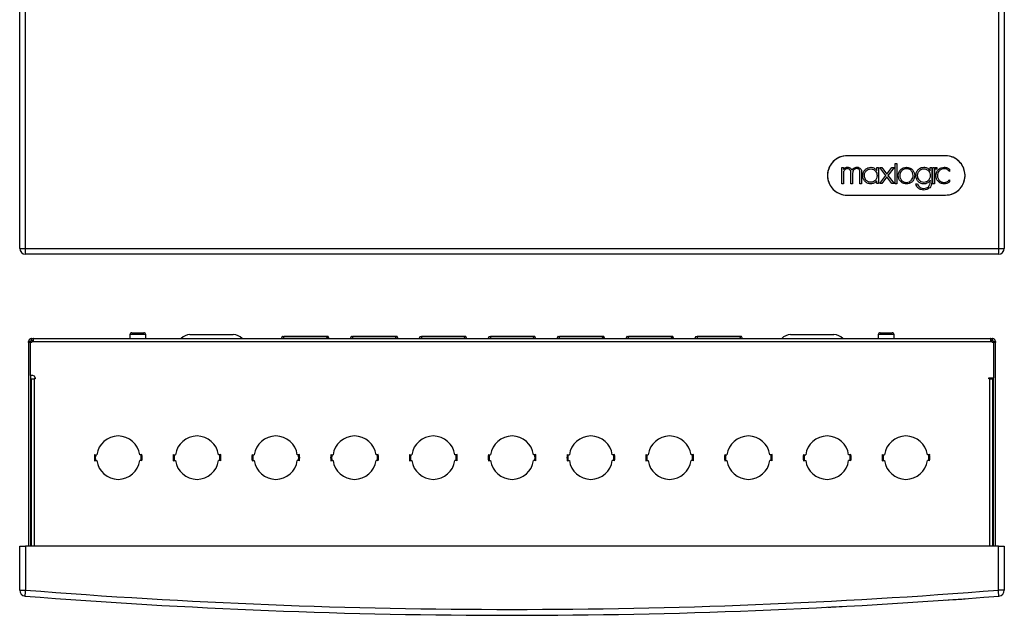
# Model space of a CAD drawing. Units: centimetres. Extents: x 1233 to 3635, y 447 to 1901.
# Drawn here: x 2463 to 2963, y 1197 to 1499 of the extents above; entities that cross this region are included whole.
import ezdxf

# ---------------------------------------------------------------- set-up
doc = ezdxf.new("R2010")
doc.units = ezdxf.units.CM
doc.layers.add('Güç Kaynağı', color=3, linetype='Continuous')

# ---------------------------------------------------------------- blocks, each defined once
blk = doc.blocks.new('GÜÇ KAYNAĞI GÖRÜNÜŞ')
at = {"layer": 'Güç Kaynağı', "lineweight": -3}
for p, q in [((-256.76, 170.03), (237.24, 170.03)), ((-259.76, -196.97), (-259.76, 167.03)), ((-259.76, 167.03), (-256.99, 167.03)), ((237.48, 167.03), (-256.99, 167.03)), ((-256.99, 167.03), (-256.99, -196.97)), ((237.48, -196.97), (237.48, 167.03)), ((237.48, 167.03), (240.24, 167.03)), ((240.24, 167.03), (240.24, -196.97)), ((-238.43, 68.03), (218.92, 68.03)), ((-238.43, -63.43), (-238.43, 68.03)), ((-235.61, 65.33), (-235.61, -60.83)), ((215.37, 65.03), (-234.89, 65.03)), ((-229.76, -54.97), (-229.76, 65.03)), ((210.24, 65.03), (210.24, -54.97)), ((216.1, -60.83), (216.1, 65.33)), ((218.92, 68.03), (218.92, -63.43)), ((-247.75, -12.66), (-249.76, -13.81)), ((-249.76, -13.81), (-249.76, -16.12)), ((-245.76, -13.82), (-247.75, -12.66)), ((-245.76, -16.13), (-245.76, -13.82)), ((228.25, -12.66), (226.24, -13.81)), ((226.24, -13.81), (226.24, -16.12)), ((230.24, -13.82), (228.25, -12.66)), ((230.24, -16.13), (230.24, -13.82)), ((-249.76, -16.12), (-247.76, -17.28)), ((-247.76, -17.28), (-245.76, -16.13)), ((226.24, -16.12), (228.24, -17.28)), ((228.24, -17.28), (230.24, -16.13)), ((-235.61, -60.83), (-229.76, -54.97)), ((210.24, -54.97), (-229.76, -54.97)), ((216.1, -60.83), (210.24, -54.97)), ((160.39, -149.97), (160.42, -149.97)), ((210.33, -149.97), (160.42, -149.97)), ((184.9, -164.14), (184.9, -153.9)), ((184.9, -164.14), (184.9, -153.9)), ((184.9, -153.9), (185.72, -153.9)), ((184.9, -153.9), (184.9, -153.9)), ((185.72, -153.9), (185.72, -164.14)), ((157.71, -164.14), (157.71, -155.93)), ((157.71, -164.14), (157.71, -155.93)), ((157.71, -155.93), (158.55, -155.93)), ((157.71, -155.93), (157.71, -155.93)), ((158.55, -155.93), (158.55, -156.93)), ((158.55, -158.67), (158.55, -164.14)), ((159.45, -156.11), (159.45, -156.11)), ((160.54, -156.52), (160.54, -156.52)), ((161.85, -157.06), (161.85, -157.06)), ((162.39, -164.14), (162.39, -158.35)), ((162.39, -164.14), (162.39, -158.35)), ((162.39, -158.35), (162.39, -158.35)), ((163.23, -158.78), (163.23, -164.14)), ((163.84, -156.22), (163.84, -156.22)), ((165.2, -156.48), (165.2, -156.48)), ((166.93, -164.14), (166.93, -158.08)), ((166.93, -164.14), (166.93, -158.08)), ((166.93, -158.08), (166.93, -158.08)), ((167.77, -157.99), (167.77, -164.14)), ((172.42, -156.63), (172.42, -156.63)), ((175.57, -157.42), (175.57, -155.93)), ((175.57, -157.42), (175.57, -155.93)), ((175.57, -155.93), (176.41, -155.93)), ((175.57, -155.93), (175.57, -155.93)), ((176.41, -155.93), (176.41, -164.13)), ((180.13, -160.03), (177.04, -155.93)), ((180.13, -160.03), (177.04, -155.93)), ((177.04, -155.93), (178.09, -155.93)), ((177.04, -155.93), (177.04, -155.93)), ((178.09, -155.93), (180.65, -159.33)), ((180.65, -159.33), (183.21, -155.93)), ((180.65, -159.33), (183.21, -155.93)), ((184.26, -155.93), (181.18, -160.03)), ((183.21, -155.93), (184.26, -155.93)), ((183.21, -155.93), (183.21, -155.93)), ((190.55, -156.56), (190.55, -156.56)), ((196.5, -157.02), (196.5, -157.02)), ((199.41, -156.55), (199.41, -156.55)), ((202.63, -157.57), (202.63, -155.93)), ((202.63, -157.57), (202.63, -155.93)), ((202.63, -155.93), (203.41, -155.93)), ((202.63, -155.93), (202.63, -155.93)), ((203.41, -155.93), (203.41, -163.27)), ((204.03, -164.14), (204.03, -155.93)), ((204.03, -164.14), (204.03, -155.93)), ((204.03, -155.93), (204.03, -155.93)), ((204.03, -155.93), (204.87, -155.93)), ((204.87, -155.93), (204.87, -164.14)), ((205.18, -156.77), (205.18, -155.93)), ((205.18, -156.77), (205.18, -155.93)), ((205.18, -155.93), (206.02, -155.93)), ((205.18, -155.93), (205.18, -155.93)), ((206.02, -156.77), (205.18, -156.77)), ((205.18, -156.77), (205.18, -156.77)), ((206.02, -155.93), (206.02, -156.77)), ((209.68, -156.56), (209.68, -156.56)), ((212.39, -156.79), (212.39, -157.91)), ((212.39, -157.91), (212.39, -157.91)), ((158.55, -164.14), (157.71, -164.14)), ((157.71, -164.14), (157.71, -164.14)), ((163.23, -164.14), (162.39, -164.14)), ((162.39, -164.14), (162.39, -164.14)), ((167.77, -164.14), (166.93, -164.14)), ((166.93, -164.14), (166.93, -164.14)), ((168.39, -160.03), (168.39, -160.03)), ((172.42, -163.44), (172.42, -163.44)), ((175.57, -164.13), (175.57, -162.64)), ((175.57, -164.13), (175.57, -162.64)), ((176.41, -164.13), (175.57, -164.13)), ((175.57, -164.13), (175.57, -164.13)), ((175.66, -160.03), (175.66, -160.03)), ((177.04, -164.13), (180.13, -160.03)), ((177.04, -164.13), (180.13, -160.03)), ((178.09, -164.13), (177.04, -164.13)), ((177.04, -164.13), (177.04, -164.13)), ((180.65, -160.73), (178.09, -164.13)), ((180.13, -160.03), (180.13, -160.03)), ((183.21, -164.13), (180.65, -160.73)), ((183.21, -164.13), (180.65, -160.73)), ((181.18, -160.03), (184.26, -164.13)), ((184.26, -164.13), (183.21, -164.13)), ((183.21, -164.13), (183.21, -164.13)), ((185.72, -164.14), (184.9, -164.14)), ((184.9, -164.14), (184.9, -164.14)), ((186.36, -160.03), (186.36, -160.03)), ((190.55, -163.5), (190.55, -163.5)), ((193.96, -160.03), (193.96, -160.03)), ((195.36, -160.01), (195.36, -160.01)), ((195.37, -164.25), (196.22, -164.25)), ((195.37, -164.25), (195.37, -164.25)), ((196.5, -163.1), (196.5, -163.1)), ((199.41, -163.49), (199.41, -163.49)), ((202.62, -160.02), (202.62, -160.02)), ((202.62, -163.28), (202.62, -162.41)), ((202.62, -163.28), (202.62, -162.41)), ((202.62, -163.28), (202.62, -163.28)), ((204.03, -164.14), (204.03, -164.14)), ((204.87, -164.14), (204.03, -164.14)), ((205.5, -160.03), (205.5, -160.03)), ((209.68, -163.5), (209.68, -163.5)), ((212.39, -162.15), (212.39, -163.27)), ((212.39, -162.15), (212.39, -162.15)), ((160.39, -169.97), (160.42, -169.97)), ((160.42, -169.97), (210.33, -169.97)), ((196.72, -166.56), (196.72, -166.56)), ((199.28, -166.56), (199.28, -166.56)), ((201.7, -165.66), (201.7, -165.66)), ((-259.76, -196.97), (-256.99, -196.97)), ((-256.99, -196.97), (237.48, -196.97)), ((237.24, -199.97), (-256.76, -199.97)), ((237.48, -196.97), (240.24, -196.97))]:
    blk.add_line(p, q, dxfattribs=at)
for centre, radius in [((-194.76, 40.03), 3), ((-194.76, 10.03), 3), ((-247.76, -14.97), 4.25), ((228.24, -14.97), 4.25)]:
    blk.add_circle(centre, radius, dxfattribs=at)
for centre, radius, start, end in [((-256.76, 167.03), 3, 90, 180), ((-247.32, 167.77), 9.7, 166.5608, 184.4064), ((227.81, 167.77), 9.7, 355.5946, 13.439), ((237.24, 167.03), 3, 0, 90), ((160.44, -159.97), 10, 90.0886, 269.9114), ((210.31, -159.97), 10, 270.0885, 89.9115), ((-256.76, -196.97), 3, 180, 270), ((-247.32, -197.72), 9.7, 175.5938, 193.439), ((227.81, -197.72), 9.7, 346.5612, 4.4053), ((237.24, -196.97), 3, 270, 0)]:
    blk.add_arc(centre, radius, start, end, dxfattribs=at)
for centre, major_axis, ratio, start_param, end_param in [((-9.76, 1737.12), (3130, 0), 0.576797, 4.639265, 4.785513), ((-238.21, -59.96), (3, 0), 0.57735, 5.688387, 5.759587), ((-9.76, 1739.72), (3127, 0), 0.57735, 4.640062, 4.784716), ((218.7, -59.96), (3, 0), 0.57735, 3.665191, 3.736391)]:
    blk.add_ellipse(centre, major_axis=major_axis, ratio=ratio, start_param=start_param, end_param=end_param, dxfattribs=at)
for points, knots in [([(-238.43, 68.03), (-238.43, 68.03), (-238.04, 67.64), (-237.28, 66.89), (-236.28, 65.93), (-235.82, 65.51), (-235.61, 65.33)], [0, 0, 0, 0, 0.002539, 0.384668, 0.731914, 1, 1, 1, 1]), ([(-234.89, 65.03), (-235.09, 65.06), (-235.34, 65.11), (-235.57, 65.29), (-235.61, 65.33)], [0, 0, 0, 0, 0.820417, 1, 1, 1, 1]), ([(216.1, 65.33), (215.9, 65.2), (215.67, 65.04), (215.42, 65.03), (215.37, 65.03)], [0, 0, 0, 0, 0.820412, 1, 1, 1, 1]), ([(216.1, 65.33), (216.3, 65.51), (216.77, 65.93), (217.77, 66.89), (218.52, 67.63), (218.91, 68.03), (218.92, 68.03)], [0, 0, 0, 0, 0.268087, 0.615333, 0.997464, 1, 1, 1, 1]), ([(-247.76, -19.97), (-248.32, -19.92), (-249.45, -19.8), (-250.95, -18.94), (-252.08, -17.66), (-252.73, -16.08), (-252.82, -14.37), (-252.33, -12.73), (-251.34, -11.35), (-249.94, -10.37), (-248.29, -9.9), (-246.58, -10.01), (-245, -10.68), (-243.74, -11.84), (-242.93, -13.35), (-242.66, -15.04), (-242.97, -16.72), (-243.82, -18.2), (-245.1, -19.32), (-246.49, -19.89), (-247.41, -19.95), (-247.76, -19.97)], [0, 0, 0, 0, 0.053887, 0.107777, 0.161597, 0.215266, 0.268792, 0.322246, 0.375735, 0.429348, 0.483117, 0.537005, 0.590922, 0.644768, 0.698477, 0.752043, 0.80552, 0.858998, 0.912566, 0.966277, 1, 1, 1, 1]), ([(228.24, -19.97), (227.68, -19.92), (226.55, -19.8), (225.05, -18.94), (223.92, -17.66), (223.27, -16.08), (223.18, -14.37), (223.67, -12.73), (224.66, -11.35), (226.06, -10.37), (227.71, -9.9), (229.42, -10.01), (231, -10.68), (232.26, -11.84), (233.07, -13.35), (233.34, -15.04), (233.03, -16.72), (232.19, -18.2), (230.9, -19.32), (229.51, -19.89), (228.59, -19.95), (228.24, -19.97)], [0, 0, 0, 0, 0.053878, 0.10776, 0.161568, 0.21523, 0.26876, 0.322226, 0.375724, 0.429333, 0.48309, 0.536969, 0.590888, 0.644745, 0.698465, 0.752031, 0.805496, 0.858963, 0.91253, 0.966252, 1, 1, 1, 1]), ([(-238.43, -63.43), (-238.43, -63.42), (-238.13, -63.14), (-237.46, -62.5), (-236.49, -61.6), (-235.96, -61.13), (-235.73, -60.93)], [0, 0, 0, 0, 0.00273, 0.306724, 0.696303, 1, 1, 1, 1]), ([(216.21, -60.93), (216.44, -61.13), (216.97, -61.6), (217.94, -62.5), (218.62, -63.14), (218.91, -63.42), (218.92, -63.43)], [0, 0, 0, 0, 0.303698, 0.693279, 0.99727, 1, 1, 1, 1]), ([(160.42, -149.97), (159.3, -150.08), (157.05, -150.3), (154.06, -152.03), (151.79, -154.57), (150.49, -157.74), (150.31, -161.15), (151.27, -164.44), (153.27, -167.22), (156.06, -169.17), (158.6, -169.91), (160.07, -169.96), (160.42, -169.97)], [0, 0, 0, 0, 0.107377, 0.214754, 0.322131, 0.429504, 0.536871, 0.644236, 0.751602, 0.858973, 0.966349, 1, 1, 1, 1]), ([(210.33, -169.97), (211.45, -169.86), (213.69, -169.64), (216.68, -167.92), (218.95, -165.38), (220.24, -162.21), (220.42, -158.79), (219.46, -155.51), (217.47, -152.72), (214.68, -150.77), (212.14, -150.03), (210.68, -149.98), (210.33, -149.97)], [0, 0, 0, 0, 0.107379, 0.214756, 0.322134, 0.429507, 0.536873, 0.644236, 0.751601, 0.858972, 0.966348, 1, 1, 1, 1]), ([(158.55, -156.93), (158.69, -156.76), (158.94, -156.43), (159.29, -156.22), (159.45, -156.11)], [0, 0, 0, 0, 0.52986, 1, 1, 1, 1]), ([(158.55, -156.93), (158.69, -156.76), (158.94, -156.43), (159.29, -156.22), (159.45, -156.11)], [0, 0, 0, 0, 0.52986, 1, 1, 1, 1]), ([(159.1, -157.22), (158.93, -157.47), (158.62, -157.91), (158.57, -158.44), (158.55, -158.67)], [0, 0, 0, 0, 0.568905, 1, 1, 1, 1]), ([(160.54, -156.52), (160.39, -156.53), (160.09, -156.55), (159.57, -156.76), (159.28, -157.04), (159.1, -157.22)], [0, 0, 0, 0, 0.275222, 0.545095, 1, 1, 1, 1]), ([(159.45, -156.11), (159.67, -156), (160.03, -155.81), (160.44, -155.78), (160.61, -155.77)], [0, 0, 0, 0, 0.591701, 1, 1, 1, 1]), ([(159.45, -156.11), (159.67, -156), (160.03, -155.81), (160.44, -155.78), (160.61, -155.77)], [0, 0, 0, 0, 0.591701, 1, 1, 1, 1]), ([(161.85, -157.06), (161.64, -156.89), (161.26, -156.57), (160.76, -156.53), (160.54, -156.52)], [0, 0, 0, 0, 0.551558, 1, 1, 1, 1]), ([(161.85, -157.06), (161.64, -156.89), (161.26, -156.57), (160.76, -156.53), (160.54, -156.52)], [0, 0, 0, 0, 0.551558, 1, 1, 1, 1]), ([(160.61, -155.77), (160.89, -155.79), (161.41, -155.82), (162.07, -156.17), (162.55, -156.65), (162.75, -157.03), (162.85, -157.22)], [0, 0, 0, 0, 0.288748, 0.553547, 0.766536, 1, 1, 1, 1]), ([(162.39, -158.35), (162.36, -158.08), (162.31, -157.59), (161.99, -157.23), (161.85, -157.06)], [0, 0, 0, 0, 0.556114, 1, 1, 1, 1]), ([(162.39, -158.35), (162.36, -158.08), (162.31, -157.59), (161.99, -157.23), (161.85, -157.06)], [0, 0, 0, 0, 0.556114, 1, 1, 1, 1]), ([(162.85, -157.22), (163, -157.01), (163.28, -156.62), (163.66, -156.35), (163.84, -156.22)], [0, 0, 0, 0, 0.544861, 1, 1, 1, 1]), ([(162.85, -157.22), (163, -157.01), (163.28, -156.62), (163.66, -156.35), (163.84, -156.22)], [0, 0, 0, 0, 0.544855, 1, 1, 1, 1]), ([(163.73, -157.24), (163.57, -157.5), (163.28, -157.97), (163.24, -158.53), (163.23, -158.78)], [0, 0, 0, 0, 0.5537591, 1, 1, 1, 1]), ([(165.2, -156.48), (165.04, -156.49), (164.73, -156.51), (164.19, -156.73), (163.91, -157.04), (163.73, -157.24)], [0, 0, 0, 0, 0.2800422, 0.5496716, 1, 1, 1, 1]), ([(163.84, -156.22), (164.1, -156.08), (164.56, -155.82), (165.09, -155.78), (165.31, -155.77)], [0, 0, 0, 0, 0.571706, 1, 1, 1, 1]), ([(163.84, -156.22), (164.1, -156.08), (164.56, -155.82), (165.09, -155.78), (165.31, -155.77)], [0, 0, 0, 0, 0.571706, 1, 1, 1, 1]), ([(166.93, -158.08), (166.92, -157.9), (166.9, -157.56), (166.71, -157.1), (166.37, -156.73), (165.84, -156.51), (165.43, -156.49), (165.2, -156.48)], [0, 0, 0, 0, 0.202986, 0.376651, 0.539602, 0.747406, 1, 1, 1, 1]), ([(166.93, -158.08), (166.92, -157.9), (166.9, -157.56), (166.71, -157.1), (166.37, -156.73), (165.84, -156.51), (165.43, -156.49), (165.2, -156.48)], [0, 0, 0, 0, 0.202986, 0.376651, 0.539602, 0.747406, 1, 1, 1, 1]), ([(165.31, -155.77), (165.53, -155.78), (165.95, -155.8), (166.65, -156.03), (167.02, -156.39), (167.25, -156.61)], [0, 0, 0, 0, 0.301294, 0.57703, 1, 1, 1, 1]), ([(167.25, -156.61), (167.41, -156.85), (167.7, -157.27), (167.75, -157.77), (167.77, -157.99)], [0, 0, 0, 0, 0.573954, 1, 1, 1, 1]), ([(168.39, -160.03), (168.46, -159.41), (168.61, -158.19), (169.68, -156.82), (171, -155.99), (171.94, -155.89), (172.42, -155.84)], [0, 0, 0, 0, 0.288587, 0.564084, 0.779108, 1, 1, 1, 1]), ([(168.39, -160.03), (168.46, -159.41), (168.61, -158.19), (169.68, -156.82), (171, -155.99), (171.94, -155.89), (172.42, -155.84)], [0, 0, 0, 0, 0.288588, 0.564087, 0.779107, 1, 1, 1, 1]), ([(169.17, -160.03), (169.24, -159.53), (169.36, -158.54), (170.22, -157.43), (171.28, -156.75), (172.03, -156.67), (172.42, -156.63)], [0, 0, 0, 0, 0.289738, 0.565546, 0.780078, 1, 1, 1, 1]), ([(172.42, -155.84), (172.77, -155.86), (173.45, -155.92), (174.6, -156.4), (175.2, -157.03), (175.57, -157.42)], [0, 0, 0, 0, 0.286796, 0.565507, 1, 1, 1, 1]), ([(172.42, -156.63), (172.9, -156.69), (173.86, -156.82), (174.91, -157.74), (175.55, -158.85), (175.62, -159.63), (175.66, -160.03)], [0, 0, 0, 0, 0.277626, 0.550304, 0.770017, 1, 1, 1, 1]), ([(172.42, -156.63), (172.9, -156.69), (173.86, -156.82), (174.91, -157.74), (175.55, -158.85), (175.62, -159.63), (175.66, -160.03)], [0, 0, 0, 0, 0.277626, 0.550304, 0.770017, 1, 1, 1, 1]), ([(186.36, -160.03), (186.44, -159.4), (186.6, -158.16), (187.71, -156.78), (189.08, -155.94), (190.05, -155.84), (190.55, -155.79)], [0, 0, 0, 0, 0.285147, 0.559734, 0.776225, 1, 1, 1, 1]), ([(186.36, -160.03), (186.44, -159.4), (186.6, -158.16), (187.71, -156.78), (189.08, -155.94), (190.05, -155.84), (190.55, -155.79)], [0, 0, 0, 0, 0.285147, 0.559734, 0.776225, 1, 1, 1, 1]), ([(190.55, -156.56), (190.04, -156.63), (189.03, -156.76), (187.92, -157.69), (187.25, -158.82), (187.17, -159.62), (187.13, -160.03)], [0, 0, 0, 0, 0.281941, 0.555698, 0.773563, 1, 1, 1, 1]), ([(190.55, -155.79), (191.17, -155.87), (192.4, -156.03), (193.76, -157.17), (194.58, -158.55), (194.68, -159.53), (194.73, -160.03)], [0, 0, 0, 0, 0.282261, 0.556102, 0.773829, 1, 1, 1, 1]), ([(193.96, -160.03), (193.9, -159.52), (193.77, -158.5), (192.86, -157.37), (191.74, -156.69), (190.95, -156.6), (190.55, -156.56)], [0, 0, 0, 0, 0.2854676, 0.5601358, 0.776495, 1, 1, 1, 1]), ([(193.96, -160.03), (193.9, -159.52), (193.77, -158.5), (192.86, -157.37), (191.74, -156.69), (190.95, -156.6), (190.55, -156.56)], [0, 0, 0, 0, 0.2854676, 0.5601358, 0.776495, 1, 1, 1, 1]), ([(195.36, -160.01), (195.42, -159.39), (195.52, -158.28), (196.2, -157.41), (196.5, -157.02)], [0, 0, 0, 0, 0.559544, 1, 1, 1, 1]), ([(195.36, -160.01), (195.42, -159.39), (195.52, -158.28), (196.2, -157.41), (196.5, -157.02)], [0, 0, 0, 0, 0.5595443, 1, 1, 1, 1]), ([(196.21, -160.02), (196.27, -159.51), (196.39, -158.51), (197.23, -157.37), (198.28, -156.68), (199.04, -156.59), (199.41, -156.55)], [0, 0, 0, 0, 0.293578, 0.570445, 0.783344, 1, 1, 1, 1]), ([(196.5, -157.02), (196.96, -156.62), (197.78, -155.9), (198.86, -155.81), (199.33, -155.77)], [0, 0, 0, 0, 0.560689, 1, 1, 1, 1]), ([(196.5, -157.02), (196.96, -156.62), (197.78, -155.9), (198.86, -155.81), (199.33, -155.77)], [0, 0, 0, 0, 0.560689, 1, 1, 1, 1]), ([(199.33, -155.77), (199.73, -155.8), (200.45, -155.85), (201.09, -156.18), (201.38, -156.33)], [0, 0, 0, 0, 0.555229, 1, 1, 1, 1]), ([(199.41, -156.55), (199.89, -156.62), (200.85, -156.76), (201.88, -157.69), (202.51, -158.82), (202.58, -159.62), (202.62, -160.02)], [0, 0, 0, 0, 0.273701, 0.545434, 0.766833, 1, 1, 1, 1]), ([(199.41, -156.55), (199.89, -156.62), (200.85, -156.76), (201.88, -157.69), (202.51, -158.82), (202.58, -159.62), (202.62, -160.02)], [0, 0, 0, 0, 0.2737016, 0.5454343, 0.7668335, 1, 1, 1, 1]), ([(201.38, -156.33), (201.67, -156.52), (202.18, -156.86), (202.5, -157.36), (202.63, -157.57)], [0, 0, 0, 0, 0.588911, 1, 1, 1, 1]), ([(205.5, -160.03), (205.58, -159.4), (205.74, -158.16), (206.85, -156.78), (208.22, -155.94), (209.19, -155.84), (209.68, -155.79)], [0, 0, 0, 0, 0.285146, 0.559731, 0.776226, 1, 1, 1, 1]), ([(205.5, -160.03), (205.58, -159.4), (205.74, -158.16), (206.85, -156.78), (208.22, -155.94), (209.19, -155.84), (209.68, -155.79)], [0, 0, 0, 0, 0.285146, 0.559731, 0.776226, 1, 1, 1, 1]), ([(209.68, -156.56), (209.18, -156.63), (208.17, -156.76), (207.06, -157.69), (206.39, -158.82), (206.31, -159.62), (206.27, -160.03)], [0, 0, 0, 0, 0.281942, 0.555699, 0.773563, 1, 1, 1, 1]), ([(212.39, -157.91), (211.97, -157.49), (211.22, -156.73), (210.16, -156.61), (209.68, -156.56)], [0, 0, 0, 0, 0.551329, 1, 1, 1, 1]), ([(209.68, -155.79), (210.25, -155.85), (211.24, -155.95), (212.04, -156.54), (212.39, -156.79)], [0, 0, 0, 0, 0.5671154, 1, 1, 1, 1]), ([(212.39, -157.91), (211.97, -157.49), (211.22, -156.73), (210.16, -156.61), (209.68, -156.56)], [0, 0, 0, 0, 0.551329, 1, 1, 1, 1]), ([(172.42, -164.23), (171.82, -164.15), (170.62, -163.98), (169.32, -162.86), (168.53, -161.49), (168.44, -160.53), (168.39, -160.03)], [0, 0, 0, 0, 0.278794, 0.55176, 0.770974, 1, 1, 1, 1]), ([(172.42, -164.23), (171.82, -164.15), (170.62, -163.98), (169.32, -162.86), (168.53, -161.49), (168.44, -160.53), (168.39, -160.03)], [0, 0, 0, 0, 0.278794, 0.55176, 0.770974, 1, 1, 1, 1]), ([(172.42, -163.44), (171.93, -163.37), (170.97, -163.24), (169.92, -162.32), (169.29, -161.22), (169.21, -160.43), (169.17, -160.03)], [0, 0, 0, 0, 0.277624, 0.550309, 0.770022, 1, 1, 1, 1]), ([(175.66, -160.03), (175.6, -160.54), (175.48, -161.53), (174.62, -162.64), (173.56, -163.32), (172.8, -163.4), (172.42, -163.44)], [0, 0, 0, 0, 0.289732, 0.565541, 0.780076, 1, 1, 1, 1]), ([(175.66, -160.03), (175.6, -160.54), (175.48, -161.53), (174.62, -162.64), (173.56, -163.32), (172.8, -163.4), (172.42, -163.44)], [0, 0, 0, 0, 0.289732, 0.565541, 0.780076, 1, 1, 1, 1]), ([(175.57, -162.64), (175.08, -163.14), (174.2, -164.03), (172.97, -164.17), (172.42, -164.23)], [0, 0, 0, 0, 0.5533282, 1, 1, 1, 1]), ([(190.55, -164.27), (189.92, -164.19), (188.69, -164.03), (187.33, -162.9), (186.51, -161.51), (186.41, -160.53), (186.36, -160.03)], [0, 0, 0, 0, 0.282265, 0.556106, 0.77383, 1, 1, 1, 1]), ([(190.55, -164.27), (189.92, -164.19), (188.69, -164.03), (187.33, -162.9), (186.51, -161.51), (186.41, -160.53), (186.36, -160.03)], [0, 0, 0, 0, 0.2822649, 0.5561036, 0.7738294, 1, 1, 1, 1]), ([(187.13, -160.03), (187.2, -160.55), (187.32, -161.56), (188.23, -162.69), (189.35, -163.38), (190.14, -163.46), (190.55, -163.5)], [0, 0, 0, 0, 0.285463, 0.560133, 0.776488, 1, 1, 1, 1]), ([(194.73, -160.03), (194.65, -160.66), (194.49, -161.9), (193.38, -163.29), (192.01, -164.12), (191.04, -164.22), (190.55, -164.27)], [0, 0, 0, 0, 0.285145, 0.559731, 0.776222, 1, 1, 1, 1]), ([(190.55, -163.5), (191.05, -163.43), (192.06, -163.3), (193.17, -162.37), (193.84, -161.24), (193.92, -160.44), (193.96, -160.03)], [0, 0, 0, 0, 0.281939, 0.555702, 0.773565, 1, 1, 1, 1]), ([(190.55, -163.5), (191.05, -163.43), (192.06, -163.3), (193.17, -162.37), (193.84, -161.24), (193.92, -160.44), (193.96, -160.03)], [0, 0, 0, 0, 0.281939, 0.555702, 0.773565, 1, 1, 1, 1]), ([(196.5, -163.1), (196.13, -162.6), (195.45, -161.68), (195.39, -160.53), (195.36, -160.01)], [0, 0, 0, 0, 0.538822, 1, 1, 1, 1]), ([(196.5, -163.1), (196.13, -162.6), (195.45, -161.68), (195.39, -160.53), (195.36, -160.01)], [0, 0, 0, 0, 0.5388219, 1, 1, 1, 1]), ([(196.72, -166.56), (196.36, -166.21), (195.69, -165.56), (195.47, -164.66), (195.37, -164.25)], [0, 0, 0, 0, 0.540998, 1, 1, 1, 1]), ([(196.72, -166.56), (196.36, -166.21), (195.69, -165.56), (195.47, -164.66), (195.37, -164.25)], [0, 0, 0, 0, 0.540998, 1, 1, 1, 1]), ([(199.41, -163.49), (198.93, -163.42), (197.98, -163.29), (196.94, -162.35), (196.32, -161.23), (196.25, -160.43), (196.21, -160.02)], [0, 0, 0, 0, 0.273698, 0.545437, 0.766834, 1, 1, 1, 1]), ([(196.22, -164.25), (196.32, -164.62), (196.5, -165.31), (197.04, -165.76), (197.28, -165.96)], [0, 0, 0, 0, 0.55486, 1, 1, 1, 1]), ([(199.36, -164.29), (198.75, -164.23), (197.67, -164.12), (196.86, -163.41), (196.5, -163.1)], [0, 0, 0, 0, 0.562178, 1, 1, 1, 1]), ([(199.36, -164.29), (198.75, -164.23), (197.67, -164.12), (196.86, -163.41), (196.5, -163.1)], [0, 0, 0, 0, 0.562178, 1, 1, 1, 1]), ([(201.47, -163.67), (201.1, -163.87), (200.44, -164.22), (199.69, -164.27), (199.36, -164.29)], [0, 0, 0, 0, 0.555054, 1, 1, 1, 1]), ([(202.62, -160.02), (202.56, -160.54), (202.44, -161.54), (201.59, -162.67), (200.54, -163.37), (199.79, -163.45), (199.41, -163.49)], [0, 0, 0, 0, 0.293574, 0.570441, 0.783339, 1, 1, 1, 1]), ([(202.62, -160.02), (202.56, -160.54), (202.44, -161.54), (201.59, -162.67), (200.54, -163.37), (199.79, -163.45), (199.41, -163.49)], [0, 0, 0, 0, 0.293573, 0.57044, 0.783344, 1, 1, 1, 1]), ([(202.62, -162.41), (202.46, -162.68), (202.16, -163.18), (201.69, -163.51), (201.47, -163.67)], [0, 0, 0, 0, 0.532333, 1, 1, 1, 1]), ([(201.7, -165.66), (201.99, -165.29), (202.54, -164.58), (202.59, -163.69), (202.62, -163.28)], [0, 0, 0, 0, 0.537662, 1, 1, 1, 1]), ([(201.7, -165.66), (201.99, -165.29), (202.54, -164.58), (202.59, -163.69), (202.62, -163.28)], [0, 0, 0, 0, 0.537661, 1, 1, 1, 1]), ([(203.41, -163.27), (203.36, -163.91), (203.28, -165), (202.62, -165.86), (202.34, -166.21)], [0, 0, 0, 0, 0.583184, 1, 1, 1, 1]), ([(209.68, -164.27), (209.06, -164.19), (207.83, -164.03), (206.47, -162.9), (205.65, -161.51), (205.55, -160.53), (205.5, -160.03)], [0, 0, 0, 0, 0.282264, 0.556105, 0.77383, 1, 1, 1, 1]), ([(209.68, -164.27), (209.06, -164.19), (207.83, -164.03), (206.47, -162.9), (205.65, -161.51), (205.55, -160.53), (205.5, -160.03)], [0, 0, 0, 0, 0.282264, 0.556105, 0.77383, 1, 1, 1, 1]), ([(206.27, -160.03), (206.33, -160.55), (206.46, -161.56), (207.37, -162.69), (208.49, -163.38), (209.28, -163.46), (209.68, -163.5)], [0, 0, 0, 0, 0.285463, 0.560133, 0.776488, 1, 1, 1, 1]), ([(209.68, -163.5), (209.98, -163.48), (210.57, -163.43), (211.56, -163.02), (212.08, -162.48), (212.39, -162.15)], [0, 0, 0, 0, 0.288305, 0.567545, 1, 1, 1, 1]), ([(209.68, -163.5), (209.98, -163.48), (210.57, -163.43), (211.56, -163.02), (212.08, -162.48), (212.39, -162.15)], [0, 0, 0, 0, 0.288305, 0.567545, 1, 1, 1, 1]), ([(212.39, -163.27), (211.94, -163.59), (211.12, -164.16), (210.13, -164.24), (209.68, -164.27)], [0, 0, 0, 0, 0.550808, 1, 1, 1, 1]), ([(199.32, -167.35), (198.77, -167.32), (197.84, -167.26), (197.05, -166.77), (196.72, -166.56)], [0, 0, 0, 0, 0.584435, 1, 1, 1, 1]), ([(197.28, -165.96), (197.62, -166.15), (198.24, -166.51), (198.95, -166.54), (199.28, -166.56)], [0, 0, 0, 0, 0.543068, 1, 1, 1, 1]), ([(199.28, -166.56), (199.8, -166.52), (200.7, -166.45), (201.4, -165.9), (201.7, -165.66)], [0, 0, 0, 0, 0.578599, 1, 1, 1, 1]), ([(199.28, -166.56), (199.8, -166.52), (200.7, -166.45), (201.4, -165.9), (201.7, -165.66)], [0, 0, 0, 0, 0.578599, 1, 1, 1, 1]), ([(202.34, -166.21), (201.86, -166.58), (200.97, -167.26), (199.85, -167.32), (199.32, -167.35)], [0, 0, 0, 0, 0.529985, 1, 1, 1, 1])]:
    blk.add_open_spline(points, degree=3, knots=knots, dxfattribs=at)

msp = doc.modelspace()

# ---------------------------------------------------------------- linework, layer by layer
at = {"layer": 'Güç Kaynağı', "lineweight": -3}
for p, q in [((2520.24, 1340.23), (2520.81, 1340.23)), ((2520.81, 1340.23), (2526.24, 1340.23)), ((2900.24, 1340.23), (2903.24, 1340.23)), ((2903.24, 1340.23), (2906.24, 1340.23)), ((2467.74, 1335.3), (2467.74, 1335.73)), ((2468.74, 1335.73), (2467.74, 1335.73)), ((2468.74, 1335.3), (2467.74, 1335.3)), ((2467.74, 1335.3), (2467.74, 1231.8)), ((2468.74, 1335.3), (2468.74, 1335.73)), ((2468.74, 1318.45), (2468.74, 1335.3)), ((2469.24, 1336.23), (2469.24, 1337.23)), ((2469.24, 1337.23), (2470.16, 1337.23)), ((2469.24, 1336.23), (2470.16, 1336.23)), ((2469.79, 1335.73), (2956.69, 1335.73)), ((2470.16, 1337.23), (2956.33, 1337.23)), ((2470.16, 1337.23), (2470.16, 1336.23)), ((2519.24, 1339.23), (2519.24, 1337.23)), ((2520, 1339.23), (2519.24, 1339.23)), ((2527.24, 1339.23), (2520, 1339.23)), ((2527.24, 1337.23), (2527.24, 1339.23)), ((2549.72, 1339.23), (2571.72, 1339.23)), ((2596.57, 1338.33), (2596.07, 1337.23)), ((2596.17, 1337.23), (2596.67, 1338.33)), ((2596.67, 1338.33), (2596.57, 1338.33)), ((2596.67, 1338.33), (2597.27, 1338.33)), ((2597.27, 1338.33), (2597.27, 1337.23)), ((2597.27, 1338.33), (2597.32, 1338.33)), ((2619.16, 1337.33), (2597.27, 1337.33)), ((2619.12, 1338.33), (2597.32, 1338.33)), ((2619.16, 1338.33), (2619.12, 1338.33)), ((2619.16, 1338.33), (2619.16, 1337.23)), ((2619.76, 1338.33), (2619.16, 1338.33)), ((2620.27, 1337.23), (2619.76, 1338.33)), ((2619.86, 1338.33), (2619.76, 1338.33)), ((2620.36, 1337.23), (2619.86, 1338.33)), ((2631.57, 1338.33), (2631.07, 1337.23)), ((2631.17, 1337.23), (2631.67, 1338.33)), ((2631.67, 1338.33), (2631.57, 1338.33)), ((2631.67, 1338.33), (2632.27, 1338.33)), ((2632.27, 1338.33), (2632.27, 1337.23)), ((2632.27, 1338.33), (2632.32, 1338.33)), ((2654.16, 1337.33), (2632.27, 1337.33)), ((2654.12, 1338.33), (2632.32, 1338.33)), ((2654.16, 1338.33), (2654.12, 1338.33)), ((2654.16, 1338.33), (2654.16, 1337.23)), ((2654.76, 1338.33), (2654.16, 1338.33)), ((2655.27, 1337.23), (2654.76, 1338.33)), ((2654.86, 1338.33), (2654.76, 1338.33)), ((2655.36, 1337.23), (2654.86, 1338.33)), ((2666.57, 1338.33), (2666.07, 1337.23)), ((2666.17, 1337.23), (2666.67, 1338.33)), ((2666.67, 1338.33), (2666.57, 1338.33)), ((2666.67, 1338.33), (2667.27, 1338.33)), ((2667.27, 1338.33), (2667.27, 1337.23)), ((2667.27, 1338.33), (2667.32, 1338.33)), ((2689.16, 1337.33), (2667.27, 1337.33)), ((2689.12, 1338.33), (2667.32, 1338.33)), ((2689.16, 1338.33), (2689.12, 1338.33)), ((2689.16, 1338.33), (2689.16, 1337.23)), ((2689.76, 1338.33), (2689.16, 1338.33)), ((2690.27, 1337.23), (2689.76, 1338.33)), ((2689.86, 1338.33), (2689.76, 1338.33)), ((2690.36, 1337.23), (2689.86, 1338.33)), ((2701.57, 1338.33), (2701.07, 1337.23)), ((2701.17, 1337.23), (2701.67, 1338.33)), ((2701.67, 1338.33), (2701.57, 1338.33)), ((2701.67, 1338.33), (2702.27, 1338.33)), ((2702.27, 1338.33), (2702.27, 1337.23)), ((2702.27, 1338.33), (2702.32, 1338.33)), ((2724.16, 1337.33), (2702.27, 1337.33)), ((2724.12, 1338.33), (2702.32, 1338.33)), ((2724.16, 1338.33), (2724.12, 1338.33)), ((2724.16, 1338.33), (2724.16, 1337.23)), ((2724.76, 1338.33), (2724.16, 1338.33)), ((2725.27, 1337.23), (2724.76, 1338.33)), ((2724.86, 1338.33), (2724.76, 1338.33)), ((2725.36, 1337.23), (2724.86, 1338.33)), ((2736.57, 1338.33), (2736.07, 1337.23)), ((2736.17, 1337.23), (2736.67, 1338.33)), ((2736.67, 1338.33), (2736.57, 1338.33)), ((2736.67, 1338.33), (2737.27, 1338.33)), ((2737.27, 1338.33), (2737.27, 1337.23)), ((2737.27, 1338.33), (2737.32, 1338.33)), ((2759.16, 1337.33), (2737.27, 1337.33)), ((2759.12, 1338.33), (2737.32, 1338.33)), ((2759.16, 1338.33), (2759.12, 1338.33)), ((2759.16, 1338.33), (2759.16, 1337.23)), ((2759.76, 1338.33), (2759.16, 1338.33)), ((2760.27, 1337.23), (2759.76, 1338.33)), ((2759.86, 1338.33), (2759.76, 1338.33)), ((2760.36, 1337.23), (2759.86, 1338.33)), ((2771.57, 1338.33), (2771.07, 1337.23)), ((2771.17, 1337.23), (2771.67, 1338.33)), ((2771.67, 1338.33), (2771.57, 1338.33)), ((2771.67, 1338.33), (2772.27, 1338.33)), ((2772.27, 1338.33), (2772.27, 1337.23)), ((2772.27, 1338.33), (2772.32, 1338.33)), ((2794.16, 1337.33), (2772.27, 1337.33)), ((2794.12, 1338.33), (2772.32, 1338.33)), ((2794.16, 1338.33), (2794.12, 1338.33)), ((2794.16, 1338.33), (2794.16, 1337.23)), ((2794.76, 1338.33), (2794.16, 1338.33)), ((2795.27, 1337.23), (2794.76, 1338.33)), ((2794.86, 1338.33), (2794.76, 1338.33)), ((2795.36, 1337.23), (2794.86, 1338.33)), ((2806.57, 1338.33), (2806.07, 1337.23)), ((2806.17, 1337.23), (2806.67, 1338.33)), ((2806.67, 1338.33), (2806.57, 1338.33)), ((2806.67, 1338.33), (2807.27, 1338.33)), ((2807.27, 1338.33), (2807.27, 1337.23)), ((2807.27, 1338.33), (2807.32, 1338.33)), ((2829.16, 1337.33), (2807.27, 1337.33)), ((2829.12, 1338.33), (2807.32, 1338.33)), ((2829.16, 1338.33), (2829.12, 1338.33)), ((2829.16, 1338.33), (2829.16, 1337.23)), ((2829.76, 1338.33), (2829.16, 1338.33)), ((2830.27, 1337.23), (2829.76, 1338.33)), ((2829.86, 1338.33), (2829.76, 1338.33)), ((2830.36, 1337.23), (2829.86, 1338.33)), ((2854.72, 1339.23), (2876.72, 1339.23)), ((2899.24, 1339.23), (2899.24, 1337.23)), ((2903.24, 1339.23), (2899.24, 1339.23)), ((2907.24, 1339.23), (2903.24, 1339.23)), ((2907.24, 1337.23), (2907.24, 1339.23)), ((2956.33, 1336.23), (2956.33, 1337.23)), ((2956.33, 1337.23), (2957.24, 1337.23)), ((2956.33, 1336.23), (2957.24, 1336.23)), ((2957.24, 1336.23), (2957.24, 1337.23)), ((2957.74, 1335.73), (2957.74, 1335.3)), ((2957.74, 1335.73), (2958.74, 1335.73)), ((2957.74, 1335.3), (2957.74, 1317.3)), ((2958.74, 1335.3), (2957.74, 1335.3)), ((2958.74, 1335.73), (2958.74, 1335.3)), ((2958.74, 1231.8), (2958.74, 1335.3)), ((2469.89, 1318.45), (2468.74, 1318.45)), ((2468.74, 1318.45), (2468.74, 1317.3)), ((2468.74, 1317.3), (2468.74, 1231.8)), ((2469.04, 1316.8), (2469.04, 1231.8)), ((2469.04, 1316.8), (2470.54, 1316.8)), ((2471.04, 1316.8), (2470.54, 1316.8)), ((2470.54, 1316.8), (2470.54, 1231.8)), ((2471.04, 1317.3), (2471.04, 1316.8)), ((2955.44, 1317.3), (2957.74, 1317.3)), ((2955.44, 1316.8), (2955.44, 1317.3)), ((2955.94, 1316.8), (2955.44, 1316.8)), ((2955.94, 1316.8), (2957.44, 1316.8)), ((2955.94, 1231.8), (2955.94, 1316.8)), ((2957.44, 1231.8), (2957.44, 1316.8)), ((2957.74, 1231.8), (2957.74, 1317.3)), ((2501.25, 1278.33), (2501.75, 1278.3)), ((2501.25, 1275.27), (2501.75, 1275.29)), ((2501.75, 1278.3), (2502.35, 1278.28)), ((2501.75, 1275.29), (2502.35, 1275.32)), ((2502.35, 1278.28), (2502.39, 1278.27)), ((2502.35, 1275.32), (2502.39, 1275.32)), ((2524.24, 1278.28), (2524.19, 1278.27)), ((2524.24, 1275.32), (2524.19, 1275.32)), ((2524.84, 1278.3), (2524.24, 1278.28)), ((2524.84, 1275.29), (2524.24, 1275.32)), ((2525.34, 1278.33), (2524.84, 1278.3)), ((2525.34, 1275.27), (2524.84, 1275.29)), ((2541.25, 1278.33), (2541.75, 1278.3)), ((2541.25, 1275.27), (2541.75, 1275.29)), ((2541.75, 1278.3), (2542.35, 1278.28)), ((2541.75, 1275.29), (2542.35, 1275.32)), ((2542.35, 1278.28), (2542.39, 1278.27)), ((2542.35, 1275.32), (2542.39, 1275.32)), ((2564.24, 1278.28), (2564.19, 1278.27)), ((2564.24, 1275.32), (2564.19, 1275.32)), ((2564.84, 1278.3), (2564.24, 1278.28)), ((2564.84, 1275.29), (2564.24, 1275.32)), ((2565.34, 1278.33), (2564.84, 1278.3)), ((2565.34, 1275.27), (2564.84, 1275.29)), ((2581.25, 1278.33), (2581.75, 1278.3)), ((2581.25, 1275.27), (2581.75, 1275.29)), ((2581.75, 1278.3), (2582.35, 1278.28)), ((2581.75, 1275.29), (2582.35, 1275.32)), ((2582.35, 1278.28), (2582.39, 1278.27)), ((2582.35, 1275.32), (2582.39, 1275.32)), ((2604.24, 1278.28), (2604.19, 1278.27)), ((2604.24, 1275.32), (2604.19, 1275.32)), ((2604.84, 1278.3), (2604.24, 1278.28)), ((2604.84, 1275.29), (2604.24, 1275.32)), ((2605.34, 1278.33), (2604.84, 1278.3)), ((2605.34, 1275.27), (2604.84, 1275.29)), ((2621.25, 1278.33), (2621.75, 1278.3)), ((2621.25, 1275.27), (2621.75, 1275.29)), ((2621.75, 1278.3), (2622.35, 1278.28)), ((2621.75, 1275.29), (2622.35, 1275.32)), ((2622.35, 1278.28), (2622.39, 1278.27)), ((2622.35, 1275.32), (2622.39, 1275.32)), ((2644.24, 1278.28), (2644.19, 1278.27)), ((2644.24, 1275.32), (2644.19, 1275.32)), ((2644.84, 1278.3), (2644.24, 1278.28)), ((2644.84, 1275.29), (2644.24, 1275.32)), ((2645.34, 1278.33), (2644.84, 1278.3)), ((2645.34, 1275.27), (2644.84, 1275.29)), ((2661.25, 1278.33), (2661.75, 1278.3)), ((2661.25, 1275.27), (2661.75, 1275.29)), ((2661.75, 1278.3), (2662.35, 1278.28)), ((2661.75, 1275.29), (2662.35, 1275.32)), ((2662.35, 1278.28), (2662.39, 1278.27)), ((2662.35, 1275.32), (2662.39, 1275.32)), ((2684.24, 1278.28), (2684.19, 1278.27)), ((2684.24, 1275.32), (2684.19, 1275.32)), ((2684.84, 1278.3), (2684.24, 1278.28)), ((2684.84, 1275.29), (2684.24, 1275.32)), ((2685.34, 1278.33), (2684.84, 1278.3)), ((2685.34, 1275.27), (2684.84, 1275.29)), ((2701.25, 1278.33), (2701.75, 1278.3)), ((2701.25, 1275.27), (2701.75, 1275.29)), ((2701.75, 1278.3), (2702.35, 1278.28)), ((2701.75, 1275.29), (2702.35, 1275.32)), ((2702.35, 1278.28), (2702.39, 1278.27)), ((2702.35, 1275.32), (2702.39, 1275.32)), ((2724.24, 1278.28), (2724.19, 1278.27)), ((2724.24, 1275.32), (2724.19, 1275.32)), ((2724.84, 1278.3), (2724.24, 1278.28)), ((2724.84, 1275.29), (2724.24, 1275.32)), ((2725.34, 1278.33), (2724.84, 1278.3)), ((2725.34, 1275.27), (2724.84, 1275.29)), ((2741.25, 1278.33), (2741.75, 1278.3)), ((2741.25, 1275.27), (2741.75, 1275.29)), ((2741.75, 1278.3), (2742.35, 1278.28)), ((2741.75, 1275.29), (2742.35, 1275.32)), ((2742.35, 1278.28), (2742.39, 1278.27)), ((2742.35, 1275.32), (2742.39, 1275.32)), ((2764.24, 1278.28), (2764.19, 1278.27)), ((2764.24, 1275.32), (2764.19, 1275.32)), ((2764.84, 1278.3), (2764.24, 1278.28)), ((2764.84, 1275.29), (2764.24, 1275.32)), ((2765.34, 1278.33), (2764.84, 1278.3)), ((2765.34, 1275.27), (2764.84, 1275.29)), ((2781.25, 1278.33), (2781.75, 1278.3)), ((2781.25, 1275.27), (2781.75, 1275.29)), ((2781.75, 1278.3), (2782.35, 1278.28)), ((2781.75, 1275.29), (2782.35, 1275.32)), ((2782.35, 1278.28), (2782.39, 1278.27)), ((2782.35, 1275.32), (2782.39, 1275.32)), ((2804.24, 1278.28), (2804.19, 1278.27)), ((2804.24, 1275.32), (2804.19, 1275.32)), ((2804.84, 1278.3), (2804.24, 1278.28)), ((2804.84, 1275.29), (2804.24, 1275.32)), ((2805.34, 1278.33), (2804.84, 1278.3)), ((2805.34, 1275.27), (2804.84, 1275.29)), ((2821.25, 1278.33), (2821.75, 1278.3)), ((2821.25, 1275.27), (2821.75, 1275.29)), ((2821.75, 1278.3), (2822.35, 1278.28)), ((2821.75, 1275.29), (2822.35, 1275.32)), ((2822.35, 1278.28), (2822.39, 1278.27)), ((2822.35, 1275.32), (2822.39, 1275.32)), ((2844.24, 1278.28), (2844.19, 1278.27)), ((2844.24, 1275.32), (2844.19, 1275.32)), ((2844.84, 1278.3), (2844.24, 1278.28)), ((2844.84, 1275.29), (2844.24, 1275.32)), ((2845.34, 1278.33), (2844.84, 1278.3)), ((2845.34, 1275.27), (2844.84, 1275.29)), ((2861.25, 1278.33), (2861.75, 1278.3)), ((2861.25, 1275.27), (2861.75, 1275.29)), ((2861.75, 1278.3), (2862.35, 1278.28)), ((2861.75, 1275.29), (2862.35, 1275.32)), ((2862.35, 1278.28), (2862.39, 1278.27)), ((2862.35, 1275.32), (2862.39, 1275.32)), ((2884.24, 1278.28), (2884.19, 1278.27)), ((2884.24, 1275.32), (2884.19, 1275.32)), ((2884.84, 1278.3), (2884.24, 1278.28)), ((2884.84, 1275.29), (2884.24, 1275.32)), ((2885.34, 1278.33), (2884.84, 1278.3)), ((2885.34, 1275.27), (2884.84, 1275.29)), ((2901.25, 1278.33), (2901.75, 1278.3)), ((2901.25, 1275.27), (2901.75, 1275.29)), ((2901.75, 1278.3), (2902.35, 1278.28)), ((2901.75, 1275.29), (2902.35, 1275.32)), ((2902.35, 1278.28), (2902.39, 1278.27)), ((2902.35, 1275.32), (2902.39, 1275.32)), ((2924.24, 1278.28), (2924.19, 1278.27)), ((2924.24, 1275.32), (2924.19, 1275.32)), ((2924.84, 1278.3), (2924.24, 1278.28)), ((2924.84, 1275.29), (2924.24, 1275.32)), ((2925.34, 1278.33), (2924.84, 1278.3)), ((2925.34, 1275.27), (2924.84, 1275.29)), ((2463.24, 1209.57), (2463.24, 1231.8)), ((2463.24, 1231.8), (2466.24, 1231.8)), ((2466.24, 1231.8), (2466.24, 1209.57)), ((2960.24, 1231.8), (2466.24, 1231.8)), ((2960.24, 1209.57), (2960.24, 1231.8)), ((2960.24, 1231.8), (2963.24, 1231.8)), ((2963.24, 1231.8), (2963.24, 1209.57)), ((2463.24, 1209.57), (2466.24, 1209.57)), ((2943.31, 1205.16), (2943.3, 1205.26)), ((2963.24, 1209.57), (2960.24, 1209.57)), ((2873.44, 1200.9), (2873.44, 1200.83)), ((2880.71, 1201.28), (2880.88, 1201.29)), ((2880.71, 1201.28), (2880.71, 1201.28)), ((2935.39, 1204.67), (2935.39, 1204.67))]:
    msp.add_line(p, q, dxfattribs=at)
at = {"layer": 'Güç Kaynağı', "lineweight": -3, "flags": 128}
for points in [[(2466.01, 1206.58), (2466.01, 1206.64), (2466.02, 1206.81), (2466.05, 1207.08), (2466.08, 1207.45), (2466.11, 1207.91), (2466.15, 1208.42), (2466.2, 1208.99), (2466.24, 1209.57)], [(2933.33, 1204.55), (2935.27, 1204.67), (2937.14, 1204.78), (2938.87, 1204.89), (2940.38, 1204.98), (2941.62, 1205.06), (2942.55, 1205.12), (2943.11, 1205.15), (2943.31, 1205.16)], [(2960.48, 1206.58), (2960.48, 1206.64), (2960.46, 1206.81), (2960.44, 1207.08), (2960.41, 1207.45), (2960.37, 1207.91), (2960.33, 1208.42), (2960.29, 1208.99), (2960.24, 1209.57)], [(2873.44, 1200.83), (2873.63, 1200.84), (2874.2, 1200.88), (2875.12, 1200.93), (2876.36, 1201.01), (2877.88, 1201.11), (2879.6, 1201.21), (2880.76, 1201.28)]]:
    msp.add_lwpolyline(points, dxfattribs=at)
at = {"layer": 'Güç Kaynağı', "lineweight": -3}
for centre, radius, start, end in [((2520.24, 1339.23), 1, 90, 180), ((2526.24, 1339.23), 1, 0, 90), ((2900.24, 1339.23), 1, 90, 180), ((2906.24, 1339.23), 1, 0, 90), ((2468.74, 1336.8), 1.5, 270, 314.4498), ((2549.72, 1333.23), 6, 90, 138.1897), ((2571.72, 1333.23), 6, 41.8103, 90), ((2854.72, 1333.23), 6, 90, 138.1897), ((2876.72, 1333.23), 6, 41.8103, 90), ((2957.74, 1336.8), 1.5, 225.5502, 270), ((2469.89, 1317.3), 1.15, 0, 90), ((2513.29, 1276.8), 11, 7.7159, 172.2841), ((2553.29, 1276.8), 11, 7.7159, 172.2841), ((2593.29, 1276.8), 11, 7.7159, 172.2841), ((2633.29, 1276.8), 11, 7.7159, 172.2841), ((2673.29, 1276.8), 11, 7.7159, 172.2841), ((2713.29, 1276.8), 11, 7.7159, 172.2841), ((2753.29, 1276.8), 11, 7.7159, 172.2841), ((2793.29, 1276.8), 11, 7.7159, 172.2841), ((2833.29, 1276.8), 11, 7.7159, 172.2841), ((2873.29, 1276.8), 11, 7.7159, 172.2841), ((2913.29, 1276.8), 11, 7.7159, 172.2841), ((2513.29, 1276.8), 12.14, 172.7766, 187.2234), ((2513.29, 1276.8), 11.64, 172.5733, 187.4267), ((2513.29, 1276.8), 11, 187.7159, 352.2841), ((2513.29, 1276.8), 11.64, 352.5733, 7.4267), ((2513.29, 1276.8), 12.14, 352.7766, 7.2234), ((2553.29, 1276.8), 12.14, 172.7766, 187.2234), ((2553.29, 1276.8), 11.64, 172.5733, 187.4267), ((2553.29, 1276.8), 11, 187.7159, 352.2841), ((2553.29, 1276.8), 11.64, 352.5733, 7.4267), ((2553.29, 1276.8), 12.14, 352.7766, 7.2234), ((2593.29, 1276.8), 12.14, 172.7766, 187.2234), ((2593.29, 1276.8), 11.64, 172.5733, 187.4267), ((2593.29, 1276.8), 11, 187.7159, 352.2841), ((2593.29, 1276.8), 11.64, 352.5733, 7.4267), ((2593.29, 1276.8), 12.14, 352.7766, 7.2234), ((2633.29, 1276.8), 12.14, 172.7766, 187.2234), ((2633.29, 1276.8), 11.64, 172.5733, 187.4267), ((2633.29, 1276.8), 11, 187.7159, 352.2841), ((2633.29, 1276.8), 11.64, 352.5733, 7.4267), ((2633.29, 1276.8), 12.14, 352.7766, 7.2234), ((2673.29, 1276.8), 12.14, 172.7766, 187.2234), ((2673.29, 1276.8), 11.64, 172.5733, 187.4267), ((2673.29, 1276.8), 11, 187.7159, 352.2841), ((2673.29, 1276.8), 11.64, 352.5733, 7.4267), ((2673.29, 1276.8), 12.14, 352.7766, 7.2234), ((2713.29, 1276.8), 12.14, 172.7766, 187.2234), ((2713.29, 1276.8), 11.64, 172.5733, 187.4267), ((2713.29, 1276.8), 11, 187.7159, 352.2841), ((2713.29, 1276.8), 11.64, 352.5733, 7.4267), ((2713.29, 1276.8), 12.14, 352.7766, 7.2234), ((2753.29, 1276.8), 12.14, 172.7766, 187.2234), ((2753.29, 1276.8), 11.64, 172.5733, 187.4267), ((2753.29, 1276.8), 11, 187.7159, 352.2841), ((2753.29, 1276.8), 11.64, 352.5733, 7.4267), ((2753.29, 1276.8), 12.14, 352.7766, 7.2234), ((2793.29, 1276.8), 12.14, 172.7766, 187.2234), ((2793.29, 1276.8), 11.64, 172.5733, 187.4267), ((2793.29, 1276.8), 11, 187.7159, 352.2841), ((2793.29, 1276.8), 11.64, 352.5733, 7.4267), ((2793.29, 1276.8), 12.14, 352.7766, 7.2234), ((2833.29, 1276.8), 12.14, 172.7766, 187.2234), ((2833.29, 1276.8), 11.64, 172.5733, 187.4267), ((2833.29, 1276.8), 11, 187.7159, 352.2841), ((2833.29, 1276.8), 11.64, 352.5733, 7.4267), ((2833.29, 1276.8), 12.14, 352.7766, 7.2234), ((2873.29, 1276.8), 12.14, 172.7766, 187.2234), ((2873.29, 1276.8), 11.64, 172.5733, 187.4267), ((2873.29, 1276.8), 11, 187.7159, 352.2841), ((2873.29, 1276.8), 11.64, 352.5733, 7.4267), ((2873.29, 1276.8), 12.14, 352.7766, 7.2234), ((2913.29, 1276.8), 12.14, 172.7766, 187.2234), ((2913.29, 1276.8), 11.64, 172.5733, 187.4267), ((2913.29, 1276.8), 11, 187.7159, 352.2841), ((2913.29, 1276.8), 11.64, 352.5733, 7.4267), ((2913.29, 1276.8), 12.14, 352.7766, 7.2234), ((2466.24, 1209.57), 3, 180, 265.4695), ((2713.24, 4326.8), 3130, 265.46952, 274.53048), ((2713.24, 4326.8), 3127, 265.46952, 274.53048), ((2960.24, 1209.57), 3, 274.5305, 0)]:
    msp.add_arc(centre, radius, start, end, dxfattribs=at)
for centre, major_axis, start_param, end_param in [((2608.22, 1337.33), (7.95, 7.95), 2.243343, 2.278802), ((2608.22, 1337.33), (-7.95, 7.95), 4.004383, 4.039842), ((2643.22, 1337.33), (7.95, 7.95), 2.243343, 2.278802), ((2643.22, 1337.33), (-7.95, 7.95), 4.004383, 4.039842), ((2678.22, 1337.33), (7.95, 7.95), 2.243343, 2.278802), ((2678.22, 1337.33), (-7.95, 7.95), 4.004383, 4.039842), ((2713.22, 1337.33), (7.95, 7.95), 2.243343, 2.278802), ((2713.22, 1337.33), (-7.95, 7.95), 4.004383, 4.039842), ((2748.22, 1337.33), (7.95, 7.95), 2.243343, 2.278802), ((2748.22, 1337.33), (-7.95, 7.95), 4.004383, 4.039842), ((2783.22, 1337.33), (7.95, 7.95), 2.243343, 2.278802), ((2783.22, 1337.33), (-7.95, 7.95), 4.004383, 4.039842), ((2818.22, 1337.33), (7.95, 7.95), 2.243343, 2.278802), ((2818.22, 1337.33), (-7.95, 7.95), 4.004383, 4.039842)]:
    msp.add_ellipse(centre, major_axis=major_axis, ratio=0.957292, start_param=start_param, end_param=end_param, dxfattribs=at)
for points, knots in [([(2469.24, 1337.23), (2469.14, 1337.22), (2468.95, 1337.21), (2468.66, 1337.12), (2468.4, 1336.98), (2468.17, 1336.79), (2467.98, 1336.56), (2467.79, 1336.2), (2467.76, 1335.92), (2467.74, 1335.73)], [0, 0, 0, 0, 0.124224, 0.246626, 0.368251, 0.490164, 0.613426, 0.739062, 1, 1, 1, 1]), ([(2469.24, 1336.23), (2469.21, 1336.23), (2469.15, 1336.22), (2469.05, 1336.19), (2468.96, 1336.14), (2468.88, 1336.08), (2468.82, 1336), (2468.75, 1335.87), (2468.75, 1335.79), (2468.74, 1335.73)], [0, 0, 0, 0, 0.113767, 0.217289, 0.317698, 0.422759, 0.53931, 0.672452, 1, 1, 1, 1]), ([(2469.79, 1335.73), (2469.88, 1335.88), (2470, 1336.11), (2470.1, 1336.43), (2470.16, 1336.67), (2470.19, 1336.89), (2470.2, 1337.07), (2470.19, 1337.2), (2470.17, 1337.22), (2470.16, 1337.23)], [0, 0, 0, 0, 0.210064, 0.322768, 0.441909, 0.568458, 0.703226, 0.846885, 1, 1, 1, 1]), ([(2469.79, 1335.73), (2469.87, 1335.77), (2469.99, 1335.84), (2470.1, 1335.96), (2470.16, 1336.04), (2470.19, 1336.11), (2470.2, 1336.18), (2470.19, 1336.22), (2470.17, 1336.22), (2470.16, 1336.23)], [0, 0, 0, 0, 0.2831074, 0.4056374, 0.5202659, 0.631926, 0.7459034, 0.8671937, 1, 1, 1, 1]), ([(2956.33, 1337.23), (2956.31, 1337.22), (2956.27, 1337.21), (2956.25, 1337.12), (2956.25, 1336.98), (2956.28, 1336.79), (2956.35, 1336.56), (2956.46, 1336.2), (2956.6, 1335.92), (2956.69, 1335.73)], [0, 0, 0, 0, 0.1242154, 0.2466248, 0.3682495, 0.4901623, 0.6134266, 0.7390572, 1, 1, 1, 1]), ([(2956.33, 1336.23), (2956.31, 1336.23), (2956.27, 1336.22), (2956.25, 1336.19), (2956.25, 1336.14), (2956.29, 1336.08), (2956.35, 1336), (2956.48, 1335.87), (2956.6, 1335.79), (2956.69, 1335.73)], [0, 0, 0, 0, 0.113758, 0.217277, 0.317685, 0.422743, 0.539304, 0.672433, 1, 1, 1, 1]), ([(2958.74, 1335.73), (2958.73, 1335.88), (2958.71, 1336.11), (2958.58, 1336.43), (2958.42, 1336.67), (2958.21, 1336.89), (2957.94, 1337.07), (2957.61, 1337.2), (2957.37, 1337.22), (2957.24, 1337.23)], [0, 0, 0, 0, 0.210062, 0.322769, 0.441911, 0.56845, 0.703227, 0.846885, 1, 1, 1, 1]), ([(2957.74, 1335.73), (2957.74, 1335.77), (2957.74, 1335.84), (2957.69, 1335.96), (2957.64, 1336.04), (2957.57, 1336.11), (2957.47, 1336.18), (2957.36, 1336.22), (2957.28, 1336.22), (2957.24, 1336.23)], [0, 0, 0, 0, 0.283105, 0.405631, 0.520265, 0.631925, 0.745901, 0.867191, 1, 1, 1, 1])]:
    msp.add_open_spline(points, degree=3, knots=knots, dxfattribs=at)

# ---------------------------------------------------------------- block references
at = {"layer": 'Güç Kaynağı'}
msp.add_blockref('GÜÇ KAYNAĞI GÖRÜNÜŞ', (2723, 1580), dxfattribs=at)

doc.saveas('drawing.dxf')
